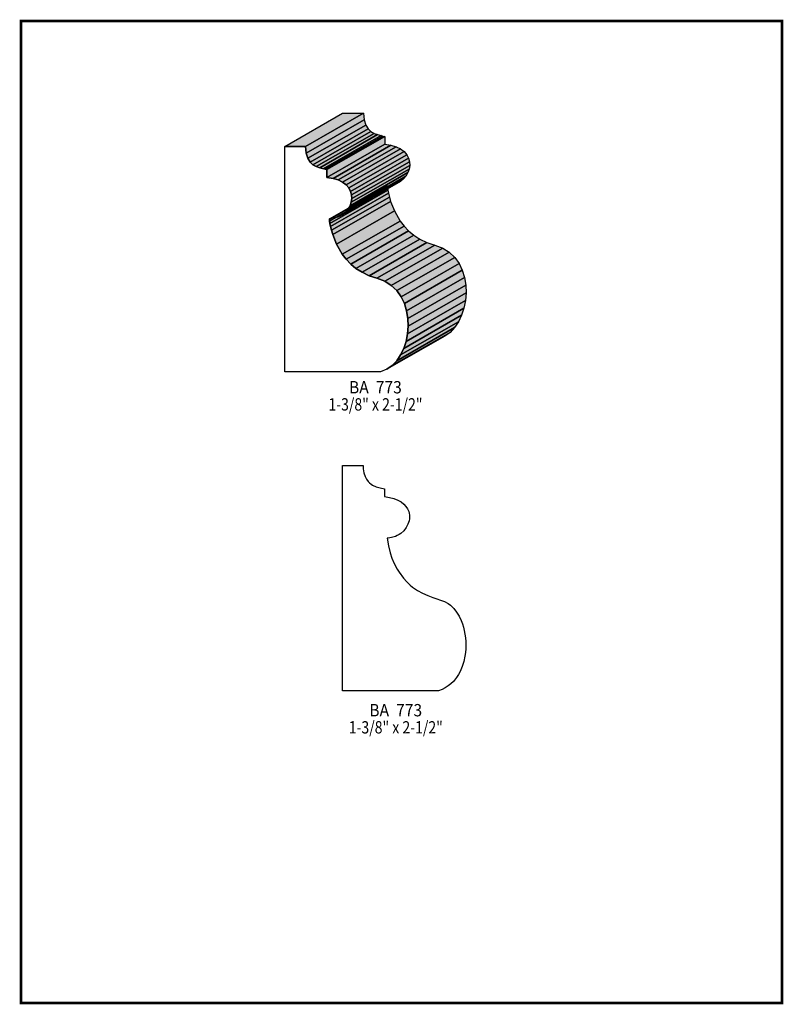
# Model space of a CAD drawing. Extents: x 0 to 8.5, y 0 to 11.
import ezdxf
from ezdxf.enums import TextEntityAlignment as Align

# ---------------------------------------------------------------- set-up
doc = ezdxf.new("R2010")
doc.units = 0
doc.header["$LTSCALE"] = 0.04405
doc.layers.get('0').update_dxf_attribs({"linetype": 'CONTINUOUS'})
doc.layers.add('FOREGROUND', color=7, linetype='CONTINUOUS')
doc.styles.add('SN0', font='ROMAND', dxfattribs={"width": 0.00044})

msp = doc.modelspace()

# ---------------------------------------------------------------- linework, layer by layer
at = {"linetype": 'CONTINUOUS', "const_width": 0.027751}
msp.add_lwpolyline([(-0.007048, 10.992178), (8.507331, 10.992178), (8.507331, 0.007488), (-0.007048, 0.007488), (-0.007048, 10.992178)], dxfattribs=at)
msp.add_lwpolyline([(-0.007048, 10.992178), (8.507331, 10.992178), (8.507331, 0.007488), (-0.007048, 0.007488), (-0.007048, 10.992178)], dxfattribs=at)
at = {"linetype": 'CONTINUOUS'}
for points in [[(2.943405, 9.588312), (3.591377, 9.959652), (3.82396, 9.959652), (3.176428, 9.588312), (2.943405, 9.588312)], [(3.176428, 9.588312), (3.82396, 9.959652), (3.832329, 9.884767), (3.184357, 9.513427), (3.176428, 9.588312)], [(3.184357, 9.513427), (3.832329, 9.884767), (3.849949, 9.827943), (3.202418, 9.456603), (3.184357, 9.513427)], [(3.202418, 9.456603), (3.849949, 9.827943), (3.875939, 9.785655), (3.227967, 9.414316), (3.202418, 9.456603)], [(3.227967, 9.414316), (3.875939, 9.785655), (3.907655, 9.755701), (3.259683, 9.383921), (3.227967, 9.414316)], [(3.259683, 9.383921), (3.907655, 9.755701), (3.943775, 9.734557), (3.295803, 9.363218), (3.259683, 9.383921)], [(3.295803, 9.363218), (3.943775, 9.734557), (3.982539, 9.720461), (3.335008, 9.348681), (3.295803, 9.363218)], [(3.335008, 9.348681), (3.982539, 9.720461), (4.022624, 9.709889), (3.375093, 9.338109), (3.335008, 9.348681)], [(3.375093, 9.338109), (4.022624, 9.709889), (4.042447, 9.705044), (3.394915, 9.333704), (3.375093, 9.338109)], [(3.394915, 9.333704), (4.042447, 9.705044), (4.062269, 9.700198), (3.414297, 9.328859), (3.394915, 9.333704)], [(3.414297, 9.328859), (4.062269, 9.700198), (4.062269, 9.61298), (3.414297, 9.24164), (3.414297, 9.328859)], [(4.015576, 7.068666), (2.943405, 7.068666), (2.943405, 9.588312), (3.176428, 9.588312), (3.184357, 9.513427), (3.202418, 9.456603), (3.227967, 9.414316), (3.259683, 9.383921), (3.295803, 9.363218), (3.335008, 9.348681), (3.414297, 9.328859), (3.414297, 9.24164), (3.483896, 9.231509), (3.542923, 9.213889), (3.591818, 9.189221), (3.630582, 9.158827), (3.660095, 9.124468), (3.680358, 9.086145), (3.69137, 9.046059), (3.694013, 9.004653), (3.688287, 8.963686), (3.674631, 8.924042), (3.653487, 8.886599), (3.624855, 8.852681), (3.589175, 8.824049), (3.546887, 8.801143), (3.498432, 8.784844), (3.443811, 8.777356), (3.449977, 8.72758), (3.456585, 8.69234), (3.466276, 8.650493), (3.480372, 8.602478), (3.522219, 8.495437), (3.587853, 8.38223), (3.630582, 8.326727), (3.681679, 8.273427), (3.741146, 8.224531), (3.809424, 8.180482), (3.887392, 8.143039), (3.975932, 8.113526), (4.06271, 8.080489), (4.136273, 8.034236), (4.197502, 7.97565), (4.245957, 7.907814), (4.282518, 7.832048), (4.307626, 7.750556), (4.321282, 7.665099), (4.324806, 7.578321), (4.317758, 7.491984), (4.301019, 7.408289), (4.27503, 7.328559), (4.24023, 7.255877), (4.196621, 7.191124), (4.145083, 7.137383), (4.086056, 7.095976), (4.015576, 7.068666)], [(3.414297, 9.24164), (4.062269, 9.61298), (4.131868, 9.603289), (3.483896, 9.231509), (3.414297, 9.24164)], [(3.483896, 9.231509), (4.131868, 9.603289), (4.190895, 9.585229), (3.542923, 9.213889), (3.483896, 9.231509)], [(3.542923, 9.213889), (4.190895, 9.585229), (4.23979, 9.560561), (3.591818, 9.189221), (3.542923, 9.213889)], [(3.591818, 9.189221), (4.23979, 9.560561), (4.278554, 9.530607), (3.630582, 9.158827), (3.591818, 9.189221)], [(3.630582, 9.158827), (4.278554, 9.530607), (4.308067, 9.495808), (3.660095, 9.124468), (3.630582, 9.158827)], [(3.660095, 9.124468), (4.308067, 9.495808), (4.327889, 9.457925), (3.680358, 9.086145), (3.660095, 9.124468)], [(3.680358, 9.086145), (4.327889, 9.457925), (4.339342, 9.417399), (3.69137, 9.046059), (3.680358, 9.086145)], [(3.694013, 9.004653), (4.341985, 9.376433), (4.336259, 9.335026), (3.688287, 8.963686), (3.694013, 9.004653)], [(3.69137, 9.046059), (4.339342, 9.417399), (4.341985, 9.376433), (3.694013, 9.004653), (3.69137, 9.046059)], [(3.653487, 8.886599), (4.301019, 9.257939), (4.272387, 9.224461), (3.624855, 8.852681), (3.653487, 8.886599)], [(3.674631, 8.924042), (4.322603, 9.295381), (4.301019, 9.257939), (3.653487, 8.886599), (3.674631, 8.924042)], [(3.688287, 8.963686), (4.336259, 9.335026), (4.322603, 9.295381), (3.674631, 8.924042), (3.688287, 8.963686)], [(3.443811, 8.777356), (4.091783, 9.148695), (4.092223, 9.142969), (3.444251, 8.771189), (3.443811, 8.777356)], [(3.444251, 8.771189), (4.092223, 9.142969), (4.093985, 9.12579), (3.446013, 8.75445), (3.444251, 8.771189)], [(3.624855, 8.852681), (4.272387, 9.224461), (4.237147, 9.195388), (3.589175, 8.824049), (3.624855, 8.852681)], [(3.446013, 8.75445), (4.093985, 9.12579), (4.09795, 9.098919), (3.449977, 8.72758), (3.446013, 8.75445)], [(3.449977, 8.72758), (4.09795, 9.098919), (4.104557, 9.06412), (3.456585, 8.69234), (3.449977, 8.72758)], [(3.456585, 8.69234), (4.104557, 9.06412), (4.114248, 9.021832), (3.466276, 8.650493), (3.456585, 8.69234)], [(3.466276, 8.650493), (4.114248, 9.021832), (4.127903, 8.974258), (3.480372, 8.602478), (3.466276, 8.650493)], [(3.480372, 8.602478), (4.127903, 8.974258), (4.170191, 8.867217), (3.522219, 8.495437), (3.480372, 8.602478)], [(3.522219, 8.495437), (4.170191, 8.867217), (4.235385, 8.75401), (3.587853, 8.38223), (3.522219, 8.495437)], [(3.587853, 8.38223), (4.235385, 8.75401), (4.278554, 8.698066), (3.630582, 8.326727), (3.587853, 8.38223)], [(3.630582, 8.326727), (4.278554, 8.698066), (4.329651, 8.645207), (3.681679, 8.273427), (3.630582, 8.326727)], [(3.681679, 8.273427), (4.329651, 8.645207), (4.388678, 8.595871), (3.741146, 8.224531), (3.681679, 8.273427)], [(3.741146, 8.224531), (4.388678, 8.595871), (4.456955, 8.551821), (3.809424, 8.180482), (3.741146, 8.224531)], [(3.809424, 8.180482), (4.456955, 8.551821), (4.535364, 8.514379), (3.887392, 8.143039), (3.809424, 8.180482)], [(3.887392, 8.143039), (4.535364, 8.514379), (4.623463, 8.484865), (3.975932, 8.113526), (3.887392, 8.143039)], [(3.975932, 8.113526), (4.623463, 8.484865), (4.710682, 8.452269), (4.06271, 8.080489), (3.975932, 8.113526)], [(4.06271, 8.080489), (4.710682, 8.452269), (4.784245, 8.405576), (4.136273, 8.034236), (4.06271, 8.080489)], [(4.136273, 8.034236), (4.784245, 8.405576), (4.845034, 8.34743), (4.197502, 7.97565), (4.136273, 8.034236)], [(4.197502, 7.97565), (4.845034, 8.34743), (4.893488, 8.279153), (4.245957, 7.907814), (4.197502, 7.97565)], [(4.245957, 7.907814), (4.893488, 8.279153), (4.93049, 8.203388), (4.282518, 7.832048), (4.245957, 7.907814)], [(4.282518, 7.832048), (4.93049, 8.203388), (4.955158, 8.121895), (4.307626, 7.750556), (4.282518, 7.832048)], [(4.307626, 7.750556), (4.955158, 8.121895), (4.969254, 8.036879), (4.321282, 7.665099), (4.307626, 7.750556)], [(4.324806, 7.578321), (4.972778, 7.950101), (4.96573, 7.863764), (4.317758, 7.491984), (4.324806, 7.578321)], [(4.321282, 7.665099), (4.969254, 8.036879), (4.972778, 7.950101), (4.324806, 7.578321), (4.321282, 7.665099)], [(4.317758, 7.491984), (4.96573, 7.863764), (4.948991, 7.779629), (4.301019, 7.408289), (4.317758, 7.491984)], [(4.301019, 7.408289), (4.948991, 7.779629), (4.923002, 7.700339), (4.27503, 7.328559), (4.301019, 7.408289)], [(4.24023, 7.255877), (4.888202, 7.627217), (4.844593, 7.562904), (4.196621, 7.191124), (4.24023, 7.255877)], [(4.27503, 7.328559), (4.923002, 7.700339), (4.888202, 7.627217), (4.24023, 7.255877), (4.27503, 7.328559)], [(4.145083, 7.137383), (4.793055, 7.508723), (4.734028, 7.467756), (4.086056, 7.095976), (4.145083, 7.137383)], [(4.196621, 7.191124), (4.844593, 7.562904), (4.793055, 7.508723), (4.145083, 7.137383), (4.196621, 7.191124)], [(3.820877, 6.018519), (3.823079, 5.983279), (3.830567, 5.936587), (3.842461, 5.897823), (3.858319, 5.865667), (3.878141, 5.839237), (3.893118, 5.82426), (3.909857, 5.811485), (3.927477, 5.800473), (3.967122, 5.782853), (4.010731, 5.768757), (4.058305, 5.757304), (4.058305, 5.671848), (4.11601, 5.663038), (4.166227, 5.649823), (4.209395, 5.632643), (4.245957, 5.61194), (4.276351, 5.588594), (4.300138, 5.562604), (4.318198, 5.534412), (4.330532, 5.505339), (4.335818, 5.485077), (4.338461, 5.464373), (4.339342, 5.44367), (4.338021, 5.423407), (4.334497, 5.402704), (4.32877, 5.382441), (4.321282, 5.362618), (4.301459, 5.324735), (4.274589, 5.290377), (4.241552, 5.260423), (4.223051, 5.247648), (4.203228, 5.236195), (4.182085, 5.226504), (4.137154, 5.212849), (4.100593, 5.208444), (4.088259, 5.208004), (4.103676, 5.122107), (4.123498, 5.042817), (4.14288, 4.985112), (4.16887, 4.923883), (4.202788, 4.86001), (4.223051, 4.826973), (4.271506, 4.760898), (4.309388, 4.71817), (4.348152, 4.681168), (4.375023, 4.659584), (4.430085, 4.622582), (4.486468, 4.592188), (4.543733, 4.56708), (4.601438, 4.545055), (4.731385, 4.498802), (4.773232, 4.475896), (4.799222, 4.456515), (4.834462, 4.421715), (4.866618, 4.38119), (4.894369, 4.334937), (4.917716, 4.284721), (4.931371, 4.2486), (4.942824, 4.211598), (4.952515, 4.173275), (4.960003, 4.13363), (4.965289, 4.093545), (4.968813, 4.052578), (4.969694, 4.011612), (4.968813, 3.970646), (4.96573, 3.929679), (4.960444, 3.889154), (4.947669, 3.829246), (4.93005, 3.771981), (4.906703, 3.71736), (4.888202, 3.683001), (4.867058, 3.650404), (4.830497, 3.605914), (4.802746, 3.579043), (4.772351, 3.554816), (4.739314, 3.533672), (4.703634, 3.515612), (4.66487, 3.500635), (3.589175, 3.500635), (3.589175, 6.01896), (3.820877, 6.018519)]]:
    msp.add_lwpolyline(points, dxfattribs=at)
at = {"color": 15}
for points in [[(2.943405, 9.588312), (3.591377, 9.959652), (3.176428, 9.588312), (3.82396, 9.959652)], [(3.176428, 9.588312), (3.82396, 9.959652), (3.184357, 9.513427), (3.832329, 9.884767)], [(3.184357, 9.513427), (3.832329, 9.884767), (3.202418, 9.456603), (3.849949, 9.827943)], [(3.202418, 9.456603), (3.849949, 9.827943), (3.227967, 9.414316), (3.875939, 9.785655)], [(3.227967, 9.414316), (3.875939, 9.785655), (3.259683, 9.383921), (3.907655, 9.755701)], [(3.259683, 9.383921), (3.907655, 9.755701), (3.295803, 9.363218), (3.943775, 9.734557)], [(3.295803, 9.363218), (3.943775, 9.734557), (3.335008, 9.348681), (3.982539, 9.720461)], [(3.335008, 9.348681), (3.982539, 9.720461), (3.375093, 9.338109), (4.022624, 9.709889)], [(3.375093, 9.338109), (4.022624, 9.709889), (3.394915, 9.333704), (4.042447, 9.705044)], [(3.394915, 9.333704), (4.042447, 9.705044), (3.414297, 9.328859), (4.062269, 9.700198)], [(3.414297, 9.328859), (4.062269, 9.700198), (3.414297, 9.24164), (4.062269, 9.61298)], [(3.414297, 9.24164), (4.062269, 9.61298), (3.483896, 9.231509), (4.131868, 9.603289)], [(3.483896, 9.231509), (4.131868, 9.603289), (3.542923, 9.213889), (4.190895, 9.585229)], [(3.542923, 9.213889), (4.190895, 9.585229), (3.591818, 9.189221), (4.23979, 9.560561)], [(3.591818, 9.189221), (4.23979, 9.560561), (3.630582, 9.158827), (4.278554, 9.530607)], [(3.630582, 9.158827), (4.278554, 9.530607), (3.660095, 9.124468), (4.308067, 9.495808)], [(3.660095, 9.124468), (4.308067, 9.495808), (3.680358, 9.086145), (4.327889, 9.457925)], [(3.680358, 9.086145), (4.327889, 9.457925), (3.69137, 9.046059), (4.339342, 9.417399)], [(3.694013, 9.004653), (4.341985, 9.376433), (3.688287, 8.963686), (4.336259, 9.335026)], [(3.69137, 9.046059), (4.339342, 9.417399), (3.694013, 9.004653), (4.341985, 9.376433)], [(3.653487, 8.886599), (4.301019, 9.257939), (3.624855, 8.852681), (4.272387, 9.224461)], [(3.674631, 8.924042), (4.322603, 9.295381), (3.653487, 8.886599), (4.301019, 9.257939)], [(3.688287, 8.963686), (4.336259, 9.335026), (3.674631, 8.924042), (4.322603, 9.295381)], [(3.443811, 8.777356), (4.091783, 9.148695), (3.444251, 8.771189), (4.092223, 9.142969)], [(3.444251, 8.771189), (4.092223, 9.142969), (3.446013, 8.75445), (4.093985, 9.12579)], [(3.624855, 8.852681), (4.272387, 9.224461), (3.589175, 8.824049), (4.237147, 9.195388)], [(3.446013, 8.75445), (4.093985, 9.12579), (3.449977, 8.72758), (4.09795, 9.098919)], [(3.449977, 8.72758), (4.09795, 9.098919), (3.456585, 8.69234), (4.104557, 9.06412)], [(3.456585, 8.69234), (4.104557, 9.06412), (3.466276, 8.650493), (4.114248, 9.021832)], [(3.466276, 8.650493), (4.114248, 9.021832), (3.480372, 8.602478), (4.127903, 8.974258)], [(3.480372, 8.602478), (4.127903, 8.974258), (3.522219, 8.495437), (4.170191, 8.867217)], [(3.522219, 8.495437), (4.170191, 8.867217), (3.587853, 8.38223), (4.235385, 8.75401)], [(3.587853, 8.38223), (4.235385, 8.75401), (3.630582, 8.326727), (4.278554, 8.698066)], [(3.630582, 8.326727), (4.278554, 8.698066), (3.681679, 8.273427), (4.329651, 8.645207)], [(3.681679, 8.273427), (4.329651, 8.645207), (3.741146, 8.224531), (4.388678, 8.595871)], [(3.741146, 8.224531), (4.388678, 8.595871), (3.809424, 8.180482), (4.456955, 8.551821)], [(3.809424, 8.180482), (4.456955, 8.551821), (3.887392, 8.143039), (4.535364, 8.514379)], [(3.887392, 8.143039), (4.535364, 8.514379), (3.975932, 8.113526), (4.623463, 8.484865)], [(3.975932, 8.113526), (4.623463, 8.484865), (4.06271, 8.080489), (4.710682, 8.452269)], [(4.06271, 8.080489), (4.710682, 8.452269), (4.136273, 8.034236), (4.784245, 8.405576)], [(4.136273, 8.034236), (4.784245, 8.405576), (4.197502, 7.97565), (4.845034, 8.34743)], [(4.197502, 7.97565), (4.845034, 8.34743), (4.245957, 7.907814), (4.893488, 8.279153)], [(4.245957, 7.907814), (4.893488, 8.279153), (4.282518, 7.832048), (4.93049, 8.203388)], [(4.282518, 7.832048), (4.93049, 8.203388), (4.307626, 7.750556), (4.955158, 8.121895)], [(4.307626, 7.750556), (4.955158, 8.121895), (4.321282, 7.665099), (4.969254, 8.036879)], [(4.324806, 7.578321), (4.972778, 7.950101), (4.317758, 7.491984), (4.96573, 7.863764)], [(4.321282, 7.665099), (4.969254, 8.036879), (4.324806, 7.578321), (4.972778, 7.950101)], [(4.317758, 7.491984), (4.96573, 7.863764), (4.301019, 7.408289), (4.948991, 7.779629)], [(4.301019, 7.408289), (4.948991, 7.779629), (4.27503, 7.328559), (4.923002, 7.700339)], [(4.24023, 7.255877), (4.888202, 7.627217), (4.196621, 7.191124), (4.844593, 7.562904)], [(4.27503, 7.328559), (4.923002, 7.700339), (4.24023, 7.255877), (4.888202, 7.627217)], [(4.145083, 7.137383), (4.793055, 7.508723), (4.086056, 7.095976), (4.734028, 7.467756)], [(4.196621, 7.191124), (4.844593, 7.562904), (4.145083, 7.137383), (4.793055, 7.508723)]]:
    msp.add_solid(points, dxfattribs=at)
at = {"layer": 'FOREGROUND', "linetype": 'CONTINUOUS'}
msp.add_lwpolyline([(0, 10.999667), (8.499842, 10.999667), (8.499842, -0.00044), (0, -0.00044), (0, 10.999667)], dxfattribs=at)
msp.add_lwpolyline([(0, 10.999667), (8.499842, 10.999667), (8.499842, -0.00044), (0, -0.00044), (0, 10.999667)], dxfattribs=at)

# ---------------------------------------------------------------- texts
at = {"style": 'SN0'}
for s, p, p2 in [('BA  773', (3.662297, 6.826392), (4.253689, 6.826392)), ('1-3/8" x 2-1/2"', (3.432798, 6.634775), (4.485079, 6.634775)), ('BA  773', (3.889594, 3.214311), (4.480986, 3.214311)), ('1-3/8" x 2-1/2"', (3.660095, 3.022695), (4.712376, 3.022695))]:
    msp.add_text(s, height=0.137804, dxfattribs=at).set_placement(p, p2, align=Align.FIT)

doc.saveas('drawing.dxf')
